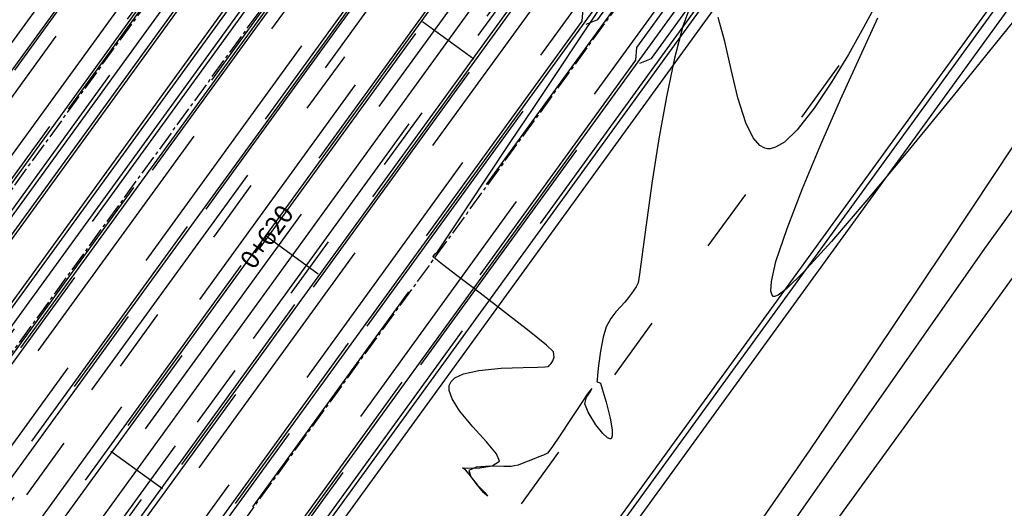
# Model space of a CAD drawing. Units: millimetres. Extents: x 268092 to 282069, y 8656655 to 8668314.
# Drawn here: x 269446 to 269483, y 8665526 to 8665545 of the extents above; entities that cross this region are included whole.
import ezdxf

# ---------------------------------------------------------------- set-up
doc = ezdxf.new("R2010")
doc.units = ezdxf.units.MM
for name, pattern in [('ACAD_ISO03W100', [30, 12, -18]), ('CENTER2', [1.125, 0.75, -0.125, 0.125, -0.125]), ('DASHDOT', [25.4, 12.7, -6.35, 0, -6.35]), ('DASHED', [0.75, 0.5, -0.25])]:
    doc.linetypes.add(name, pattern=pattern)
for name, color, linetype in [('01_PTO', 7, 'Continuous'), ('02_TIN', 7, 'Continuous'), ('04_ALI', 7, 'Continuous'), ('Borde de pista proy', 184, 'Continuous'), ('bordes', 7, 'Continuous'), ('C-ROAD-CNTR', 1, 'CENTER2'), ('C-ROAD-STAN-MAJR', 11, 'Continuous'), ('C-ROAD-STAN-MINR', 11, 'Continuous'), ('Muros Medio Jersey', 46, 'Continuous'), ('Señalizacion', 252, 'Continuous'), ('TOp_Limite Propiedad', 252, 'Continuous'), ('TOP_Veredas', 252, 'Continuous')]:
    doc.layers.add(name, color=color, linetype=linetype)
doc.styles.add('DATOS-02', font='romand.shx')

# ---------------------------------------------------------------- blocks, each defined once
blk = doc.blocks.new('AeccTickLine')
at = {"color": 3}
blk.add_line((0, -2), (0, 2), dxfattribs=at)
blk = doc.blocks.new('LOTES')
at = {"layer": 'TOP_Veredas', "elevation": 25.826, "flags": 128}
blk.add_lwpolyline([(269589.45, 8665683.777), (269570.034, 8665657.325), (269552.201, 8665632.502), (269533.466, 8665606.615), (269508.757, 8665572.131), (269482.753, 8665536.12), (269472.799, 8665521.9), (269470.363, 8665523.684), (269469.413, 8665522.011), (269469.185, 8665520.409), (269469.378, 8665518.546), (269470.071, 8665517.083), (269471.423, 8665515.467), (269474.037, 8665513.547), (269476.615, 8665511.855), (269478.114, 8665513.874), (269496.222, 8665500.751), (269502.345, 8665496.203)], dxfattribs=at)
blk = doc.blocks.new('LOTESS')
at = {"layer": 'TOp_Limite Propiedad', "elevation": 24.334, "flags": 128}
blk.add_lwpolyline([(269502.895, 8665497.253), (269472.543, 8665519.483), (269624.937, 8665729.546), (269654.21, 8665708.094)], dxfattribs=at)
at = {"layer": 'TOP_Veredas', "linetype": 'Continuous'}
blk.add_blockref('LOTES', (-0.003, 0), dxfattribs=at)
blk = doc.blocks.new('VIA_VIADUCTO')
at = {"color": 4, "flags": 128}
for points in [[(-247.379, -2670.747), (131.913, -2147.921, 0.000695)], [(132.237, -2148.156), (-247.055, -2670.982, 0.000474)]]:
    blk.add_lwpolyline(points, format="xyb", dxfattribs=at)
at = {"layer": 'bordes', "color": 4}
for points in [[(-596.287, -3298.239), (-336.63, -2827.913, 0.050516), (-305.634, -2755.307), (-302.893, -2747.641), (-300.305, -2739.897), (-300.274, -2739.8), (-299.217, -2736.647), (-298.104, -2733.499, -0.07527), (-272.394, -2679.489), (-270.653, -2676.641), (-268.871, -2673.833), (-260.107, -2660.324), (115.005, -2143.299, 0.000696)], [(-595.937, -3298.432), (-336.28, -2828.106, 0.050511), (-305.254, -2755.434), (-302.515, -2747.772), (-299.925, -2740.022), (-299.894, -2739.925), (-298.839, -2736.777), (-297.724, -2733.624, -0.075293), (-272.058, -2679.706), (-270.313, -2676.852), (-268.535, -2674.049), (-259.777, -2660.55), (115.329, -2143.533, 0.000696)], [(-179.706, -2868.625), (-233.771, -2828.278, -0.001255), (-240.213, -2823.446, -0.002495), (-243.441, -2820.987, -0.005015), (-248.811, -2816.766, -0.006235), (-253.059, -2813.269, -0.008774), (-258.084, -2808.875, -0.009976), (-262.361, -2804.841, -0.012534), (-267.003, -2800.05, -0.013718), (-271.015, -2795.449, -0.016293), (-275.119, -2790.13, -0.01746), (-278.61, -2784.911, -0.204614), (-288.941, -2717.035, -0.01746), (-287.16, -2711.014, -0.016293), (-284.825, -2704.715, -0.013718), (-282.364, -2699.129, -0.012534), (-279.357, -2693.173, -0.009976), (-276.473, -2688.049, -0.008774), (-272.984, -2682.359, -0.006235), (-269.969, -2677.757, -0.005015), (-266.097, -2672.13, -0.002495), (-263.747, -2668.821, -0.001255), (-259.035, -2662.291), (120.258, -2139.465, 0.00017)], [(-179.47, -2868.301), (-233.532, -2827.958, -0.001255), (-239.972, -2823.127, -0.002495), (-243.197, -2820.67, -0.005015), (-248.561, -2816.454, -0.006235), (-252.801, -2812.963, -0.008774), (-257.815, -2808.578, -0.009976), (-262.081, -2804.555, -0.012534), (-266.709, -2799.779, -0.013718), (-270.706, -2795.194, -0.016293), (-274.794, -2789.896, -0.01746), (-278.27, -2784.701, -0.204614), (-288.554, -2717.135, -0.01746), (-286.781, -2711.141, -0.016293), (-284.455, -2704.866, -0.013718), (-282.002, -2699.3, -0.012534), (-279.004, -2693.363, -0.009976), (-276.129, -2688.253, -0.008774), (-272.647, -2682.574, -0.006235), (-269.637, -2677.981, -0.005015), (-265.77, -2672.36, -0.002495), (-263.422, -2669.055, -0.001255), (-258.711, -2662.526), (120.581, -2139.7, 0.00017)]]:
    blk.add_lwpolyline(points, format="xyb", dxfattribs=at)
at = {"layer": 'C-ROAD-CNTR', "color": 0, "linetype": 'CENTER2', "lineweight": -3, "flags": 128}
for points in [[(-807.055, -3678.769), (-337.156, -2827.623, 0.050524), (-306.203, -2755.116), (-303.46, -2747.445), (-300.875, -2739.709), (-300.844, -2739.612), (-299.785, -2736.452), (-298.675, -2733.312, -0.075235), (-272.899, -2679.165), (-271.162, -2676.323), (-269.376, -2673.509), (-260.602, -2659.984), (114.519, -2142.946), (115.941, -2140.987), (117.363, -2139.024), (118.785, -2137.059), (120.206, -2135.089), (121.626, -2133.114), (123.042, -2131.134), (124.456, -2129.148), (125.864, -2127.156), (127.268, -2125.156), (128.665, -2123.149), (130.055, -2121.133), (131.437, -2119.109), (132.81, -2117.075), (134.173, -2115.031), (135.525, -2112.976), (136.865, -2110.91), (138.193, -2108.833), (139.506, -2106.744), (140.805, -2104.642), (142.088, -2102.527), (143.353, -2100.399), (144.601, -2098.257), (145.83, -2096.1), (147.038, -2093.929), (148.225, -2091.744), (149.39, -2089.543), (150.531, -2087.326), (151.647, -2085.094), (152.737, -2082.846), (153.8, -2080.582), (154.835, -2078.302, 0.076165), (169.746, -2023.845), (170.018, -2021.356), (170.256, -2018.866), (170.464, -2016.377), (170.64, -2013.887), (170.788, -2011.399), (170.907, -2008.911), (170.999, -2006.426), (171.065, -2003.942), (171.107, -2001.461), (171.124, -1998.982), (171.12, -1996.506), (171.093, -1994.032), (171.047, -1991.562), (170.981, -1989.095), (170.897, -1986.631), (170.796, -1984.171), (170.679, -1981.714), (170.548, -1979.261), (170.403, -1976.811), (170.245, -1974.365), (170.076, -1971.922), (169.896, -1969.483), (169.707, -1967.048), (169.51, -1964.615), (169.306, -1962.187), (169.095, -1959.761), (168.88, -1957.339), (168.661, -1954.92), (168.438, -1952.504), (168.214, -1950.09), (167.989, -1947.68), (106.804, -1292.31), (106.111, -1281.126), (105.97, -1278.756), (105.839, -1276.386, -0.011582), (104.138, -1248.965), (103.976, -1246.597), (103.824, -1244.228), (103.129, -1233.044), (92.923, -901.412, 0.032079), (85.558, -824.03), (48.908, -595.531), (47.48, -584.417), (47.183, -582.061), (46.895, -579.705, -0.023006), (41.176, -525.456), (40.967, -523.091), (40.768, -520.726), (39.829, -509.259), (13.782, 0.704)], [(16.482, -2986.179), (-10.327, -2971.291), (-22.239, -2963.956), (-24.78, -2962.381), (-27.312, -2960.794, -0.01135), (-50.472, -2946.921), (-59.078, -2941.931), (-67.605, -2936.793, -0.011326), (-89.588, -2921.152), (-226.714, -2818.821), (-227.616, -2818.148), (-228.516, -2817.476), (-229.416, -2816.804), (-230.313, -2816.131), (-231.21, -2815.459), (-232.104, -2814.786), (-232.997, -2814.112), (-233.887, -2813.437), (-234.775, -2812.761), (-235.66, -2812.084), (-236.543, -2811.405), (-237.422, -2810.724), (-238.299, -2810.041), (-239.173, -2809.356), (-240.043, -2808.669), (-240.909, -2807.978), (-241.771, -2807.285), (-242.63, -2806.589), (-243.484, -2805.889), (-244.334, -2805.186), (-245.179, -2804.479), (-246.02, -2803.768), (-246.855, -2803.053), (-247.685, -2802.333), (-248.51, -2801.61), (-249.329, -2800.881), (-250.142, -2800.148), (-250.949, -2799.409), (-251.75, -2798.666), (-252.544, -2797.917), (-253.331, -2797.163, -0.061983), (-256.434, -2793.319), (-265.471, -2778.75, 0.003955), (-265.725, -2778.348), (-265.746, -2778.315), (-265.767, -2778.283), (-265.788, -2778.25), (-265.809, -2778.217), (-265.83, -2778.184), (-265.851, -2778.151), (-265.872, -2778.118), (-265.893, -2778.086), (-265.914, -2778.053), (-265.934, -2778.02), (-265.955, -2777.987), (-265.976, -2777.954), (-265.997, -2777.921), (-266.018, -2777.888), (-266.039, -2777.855), (-266.059, -2777.822), (-266.08, -2777.789), (-266.101, -2777.756), (-266.122, -2777.723), (-266.142, -2777.69), (-266.163, -2777.657), (-266.184, -2777.624), (-266.204, -2777.591), (-266.225, -2777.558), (-266.246, -2777.525), (-266.266, -2777.492), (-266.287, -2777.459), (-266.307, -2777.426), (-266.328, -2777.393), (-266.348, -2777.36), (-266.369, -2777.327, -0.20161), (-275.204, -2721.45), (-273.035, -2710.505), (-269.412, -2699.604), (-268.869, -2698.586), (-268.317, -2697.571), (-267.756, -2696.56), (-267.185, -2695.553), (-266.606, -2694.55), (-266.018, -2693.549), (-265.423, -2692.552), (-264.819, -2691.559), (-264.208, -2690.568), (-263.59, -2689.58), (-262.965, -2688.595), (-262.334, -2687.612), (-261.696, -2686.632), (-261.053, -2685.654), (-260.403, -2684.679), (-259.749, -2683.705), (-259.089, -2682.733), (-258.425, -2681.763), (-257.756, -2680.795), (-257.083, -2679.828), (-256.406, -2678.861), (-255.725, -2677.896), (-255.041, -2676.932), (-254.354, -2675.968), (-253.664, -2675.005), (-252.972, -2674.041), (-252.278, -2673.078), (-251.581, -2672.114), (-250.883, -2671.15), (-250.184, -2670.186), (-249.484, -2669.22), (129.809, -2146.394), (131.23, -2144.435), (132.651, -2142.473), (134.072, -2140.509), (135.491, -2138.542), (136.908, -2136.57), (138.322, -2134.594), (139.732, -2132.613), (141.137, -2130.626), (142.536, -2128.632), (143.929, -2126.631), (145.313, -2124.623), (146.69, -2122.607), (148.057, -2120.582), (149.413, -2118.547), (150.758, -2116.503), (152.091, -2114.449), (153.411, -2112.383), (154.716, -2110.307), (156.006, -2108.219), (157.28, -2106.118), (158.537, -2104.005), (159.775, -2101.879), (160.994, -2099.74), (162.192, -2097.587), (163.369, -2095.419), (164.523, -2093.238), (165.653, -2091.042), (166.759, -2088.831), (167.838, -2086.605), (168.89, -2084.364), (169.914, -2082.108, 0.076156), (184.663, -2028.242), (184.931, -2025.779), (185.168, -2023.315), (185.373, -2020.85), (185.548, -2018.384), (185.694, -2015.919), (185.812, -2013.453), (185.903, -2010.989), (185.969, -2008.526), (186.01, -2006.064), (186.028, -2003.603), (186.023, -2001.145), (185.997, -1998.689), (185.95, -1996.234), (185.885, -1993.783), (185.802, -1991.333), (185.701, -1988.886), (185.585, -1986.442), (185.454, -1984), (185.31, -1981.562), (185.152, -1979.125), (184.984, -1976.692), (184.805, -1974.261), (184.617, -1971.833), (184.42, -1969.407), (184.216, -1966.984), (184.006, -1964.563), (183.791, -1962.145), (183.572, -1959.728), (183.35, -1957.314), (183.126, -1954.903), (182.901, -1952.493), (121.189, -1291.48), (120.497, -1280.296), (120.355, -1277.918), (120.222, -1275.54, -0.011582), (118.516, -1248.027), (118.354, -1245.651), (118.201, -1243.274), (117.507, -1232.09), (107.284, -899.917, 0.032079), (99.943, -822.79), (63.258, -594.075), (61.83, -582.961), (61.532, -580.598), (61.243, -578.234, -0.023008), (55.504, -523.795), (55.302, -521.423), (55.109, -519.049), (54.077, -506.017), (28.337, -1.972)], [(11.238, -2995.621), (-27.788, -2973.947, -0.03355), (-96.047, -2929.807), (-233.173, -2827.477), (-234.726, -2826.318), (-236.282, -2825.154), (-237.841, -2823.985), (-239.4, -2822.81), (-240.96, -2821.626), (-242.519, -2820.434), (-244.077, -2819.231), (-245.632, -2818.017), (-247.183, -2816.789), (-248.729, -2815.548), (-250.27, -2814.292), (-251.803, -2813.019), (-253.329, -2811.729), (-254.845, -2810.42), (-256.35, -2809.091), (-257.843, -2807.741), (-259.323, -2806.37), (-260.789, -2804.975), (-262.238, -2803.557), (-263.669, -2802.113), (-265.082, -2800.644), (-266.473, -2799.149), (-267.842, -2797.625), (-269.187, -2796.074), (-270.505, -2794.494), (-271.796, -2792.885), (-273.056, -2791.246), (-274.285, -2789.577), (-275.48, -2787.877), (-276.639, -2786.146), (-277.76, -2784.385, -0.204614), (-287.973, -2717.284), (-287.427, -2715.269), (-286.835, -2713.272), (-286.2, -2711.294), (-285.523, -2709.335), (-284.808, -2707.395), (-284.054, -2705.474), (-283.265, -2703.574), (-282.443, -2701.693), (-281.59, -2699.831), (-280.706, -2697.989), (-279.795, -2696.167), (-278.858, -2694.363), (-277.896, -2692.577), (-276.912, -2690.81), (-275.907, -2689.06), (-274.883, -2687.327), (-273.841, -2685.611), (-272.783, -2683.91), (-271.711, -2682.224), (-270.625, -2680.553), (-269.528, -2678.895), (-268.421, -2677.25), (-267.305, -2675.617), (-266.182, -2673.995), (-265.053, -2672.383), (-263.919, -2670.781), (-262.782, -2669.187), (-261.643, -2667.601), (-260.503, -2666.021), (-259.363, -2664.447), (-258.225, -2662.878), (121.067, -2140.052), (121.77, -2139.083), (122.473, -2138.114), (123.175, -2137.146), (123.876, -2136.178), (124.576, -2135.21), (125.276, -2134.242), (125.975, -2133.275), (126.672, -2132.307), (127.368, -2131.34), (128.063, -2130.372), (128.757, -2129.404), (129.449, -2128.436), (130.139, -2127.468), (130.827, -2126.499), (131.514, -2125.53), (132.199, -2124.56), (132.882, -2123.59), (133.562, -2122.619), (134.241, -2121.647), (134.917, -2120.674), (135.59, -2119.701), (136.261, -2118.727), (136.93, -2117.751), (137.595, -2116.775), (138.258, -2115.797), (138.918, -2114.818), (139.574, -2113.838), (140.228, -2112.857), (140.878, -2111.874), (141.525, -2110.89), (142.168, -2109.904), (147.632, -2100.04), (152.637, -2090.04), (152.856, -2089.632), (153.074, -2089.224), (153.291, -2088.815), (153.507, -2088.406), (153.722, -2087.996), (153.936, -2087.587), (154.149, -2087.177), (154.362, -2086.766), (154.573, -2086.355), (154.783, -2085.944), (154.992, -2085.533), (155.2, -2085.121), (155.408, -2084.708), (155.614, -2084.296), (155.819, -2083.883), (156.023, -2083.469), (156.226, -2083.055), (156.428, -2082.641), (156.629, -2082.227), (156.829, -2081.812), (157.027, -2081.397), (157.225, -2080.981), (157.421, -2080.565), (157.617, -2080.148), (157.811, -2079.732), (158.004, -2079.314), (158.196, -2078.897), (158.387, -2078.479), (158.577, -2078.061), (158.766, -2077.642), (158.953, -2077.223, 0.076156), (172.743, -2026.862), (172.795, -2026.406), (172.846, -2025.95), (172.895, -2025.494), (172.944, -2025.037), (172.991, -2024.58), (173.038, -2024.123), (173.083, -2023.666), (173.127, -2023.208), (173.17, -2022.751), (173.211, -2022.292), (173.252, -2021.834), (173.291, -2021.376), (173.33, -2020.917), (173.367, -2020.458), (173.403, -2019.999), (173.438, -2019.539), (173.472, -2019.08), (173.505, -2018.62), (173.536, -2018.16), (173.567, -2017.699), (173.597, -2017.239), (173.625, -2016.778), (173.653, -2016.318), (173.679, -2015.857), (173.705, -2015.395), (173.729, -2014.934), (173.753, -2014.472), (173.775, -2014.011), (173.796, -2013.549), (173.817, -2013.087), (173.836, -2012.624), (174.625, -2001.47), (174.948, -1990.199), (174.896, -1989.022), (174.841, -1987.846), (174.783, -1986.669), (174.72, -1985.491), (174.654, -1984.313), (174.585, -1983.134), (174.513, -1981.955), (174.438, -1980.775), (174.36, -1979.595), (174.279, -1978.414), (174.195, -1977.233), (174.109, -1976.052), (174.02, -1974.869), (173.929, -1973.687), (173.836, -1972.504), (173.741, -1971.32), (173.643, -1970.136), (173.544, -1968.951), (173.444, -1967.766), (173.341, -1966.58), (173.238, -1965.393), (173.132, -1964.206), (173.026, -1963.019), (172.919, -1961.831), (172.811, -1960.642), (172.701, -1959.453), (172.592, -1958.263), (172.481, -1957.072), (172.37, -1955.881), (172.259, -1954.689), (172.148, -1953.497), (109.395, -1281.333, -0.015583), (107.056, -1243.617), (96.834, -911.444), (96.139, -900.26), (95.987, -897.891), (95.825, -895.522, 0.028076), (89.518, -829.267), (89.223, -826.912), (88.918, -824.558), (87.21, -811.598), (50.821, -584.727, -0.027011), (43.957, -519.618), (17.551, -2.523)]]:
    blk.add_lwpolyline(points, format="xyb", dxfattribs=at)
blk = doc.blocks.new('*U108')
at = {"color": 8, "linetype": 'DASHDOT', "lineweight": -3, "ltscale": 2}
for p, q in [((48.292, -17.209), (-1.529, -11.046)), ((47.985, -19.69), (-1.835, -13.527))]:
    blk.add_line(p, q, dxfattribs=at)
at = {"color": 8, "linetype": 'DASHED', "lineweight": -3, "ltscale": 20}
for points in [[(48.221, -16.847), (45.74, -16.54), (45.313, -16.739), (1.596, -11.332), (1.23, -11.034), (-1.251, -10.728)], [(-1.221, -10.479), (48.252, -16.599)], [(-1.337, -11.422), (1.144, -11.729), (1.571, -11.53), (45.288, -16.938), (45.654, -17.235), (48.127, -17.541)], [(48.105, -17.79), (-1.368, -11.67)], [(-1.528, -12.961), (47.945, -19.08)], [(47.915, -19.328), (45.433, -19.022), (45.006, -19.221), (1.289, -13.813), (0.923, -13.516), (-1.558, -13.209)], [(-1.644, -13.903), (0.837, -14.21), (1.264, -14.011), (44.981, -19.419), (45.348, -19.716), (47.82, -20.022)], [(47.798, -20.271), (-1.675, -14.151)]]:
    blk.add_lwpolyline(points, dxfattribs=at)
blk = doc.blocks.new('*U120')
at = {"color": 8, "linetype": 'DASHDOT', "lineweight": -3, "ltscale": 2}
for p, q in [((49.52, -7.283), (-0.301, -1.122)), ((49.213, -9.764), (-0.608, -3.603)), ((48.906, -12.245), (-0.914, -6.084)), ((48.599, -14.726), (-1.221, -8.565)), ((48.293, -17.207), (-1.528, -11.046)), ((47.986, -19.688), (-1.835, -13.527))]:
    blk.add_line(p, q, dxfattribs=at)
at = {"color": 8, "linetype": 'DASHED', "lineweight": -3, "ltscale": 20}
for points in [[(0.007, -0.555), (49.48, -6.673)], [(49.449, -6.921), (46.968, -6.614), (46.541, -6.813), (2.824, -1.407), (2.457, -1.11), (-0.024, -0.803)], [(49.333, -7.864), (-0.14, -1.746)], [(-0.11, -1.498), (2.371, -1.805), (2.799, -1.606), (46.516, -7.012), (46.882, -7.309), (49.355, -7.615)], [(49.143, -9.402), (46.661, -9.096), (46.234, -9.295), (2.517, -3.888), (2.151, -3.591), (-0.331, -3.284)], [(-0.3, -3.036), (49.173, -9.154)], [(-0.416, -3.979), (2.065, -4.286), (2.492, -4.087), (46.209, -9.493), (46.576, -9.79), (49.048, -10.096)], [(49.026, -10.345), (-0.447, -4.227)], [(-0.607, -5.517), (48.866, -11.635)], [(48.836, -11.883), (46.355, -11.577), (45.927, -11.776), (2.21, -6.369), (1.844, -6.072), (-0.637, -5.765)], [(-0.723, -6.46), (1.758, -6.767), (2.185, -6.568), (45.902, -11.974), (46.269, -12.271), (48.741, -12.577)], [(48.719, -12.826), (-0.754, -6.708)], [(-0.914, -7.998), (48.56, -14.116)], [(48.529, -14.365), (46.048, -14.058), (45.62, -14.257), (1.903, -8.85), (1.537, -8.553), (-0.944, -8.246)], [(48.412, -15.307), (-1.061, -9.189)], [(-1.03, -8.941), (1.451, -9.248), (1.879, -9.049), (45.596, -14.455), (45.962, -14.752), (48.434, -15.058)], [(48.222, -16.846), (45.741, -16.539), (45.313, -16.738), (1.596, -11.332), (1.23, -11.034), (-1.251, -10.728)], [(-1.22, -10.479), (48.253, -16.598)], [(-1.337, -11.422), (1.144, -11.729), (1.572, -11.53), (45.289, -16.936), (45.655, -17.234), (48.127, -17.539)], [(48.105, -17.788), (-1.368, -11.67)], [(-1.527, -12.961), (47.946, -19.079)], [(47.915, -19.327), (45.434, -19.02), (45.007, -19.219), (1.29, -13.813), (0.923, -13.515), (-1.558, -13.209)], [(-1.644, -13.903), (0.837, -14.21), (1.265, -14.011), (44.982, -19.417), (45.348, -19.715), (47.821, -20.02)], [(47.799, -20.27), (-1.674, -14.151)]]:
    blk.add_lwpolyline(points, dxfattribs=at)
blk = doc.blocks.new('viaductoo')
blk.add_blockref('VIA_VIADUCTO', (268627.977, 8668089.839))
at = {"color": 5, "rotation": 61.09011527184735}
for name, p in [('*U108', (268417.727, 8665522.755)), ('*U120', (268431.017, 8665513.113))]:
    blk.add_blockref(name, p, dxfattribs=at)

msp = doc.modelspace()

# ---------------------------------------------------------------- linework, layer by layer
for points in [[(269332.6258, 8665369.8798, -0.0613241), (269356.3615, 8665412.8005), (269745.2015, 8665948.7474, 0.0006944)], [(269332.6258, 8665369.8798, -0.0613241), (269356.3615, 8665412.8005), (269745.2015, 8665948.7474, 0.0006944)], [(269332.6258, 8665369.8798, -0.0613241), (269356.3615, 8665412.8005), (269745.2015, 8665948.7474, 0.0006944)], [(269333.8193, 8665369.0951), (269333.8311, 8665369.1244, -0.0616399), (269357.4947, 8665411.9784), (269746.3347, 8665947.9252, 0.0006944)], [(269333.8193, 8665369.0951), (269333.8311, 8665369.1244, -0.0616399), (269357.4947, 8665411.9784), (269746.3347, 8665947.9252, 0.0006944)]]:
    msp.add_lwpolyline(points, format="xyb")
at = {"layer": '01_PTO', "color": 3}
msp.add_lwpolyline([(269368.9944, 8665386.7895), (269372.3817, 8665392.4799), (269765.4376, 8665934.2378, 0.0005), (269770.1575, 8665940.757, 0.001), (269772.55, 8665944.0826, 0.002), (269776.5229, 8665949.6753, 0.0025), (269779.7107, 8665954.2494, 0.0035), (269783.497, 8665959.8239, 0.004), (269786.7863, 8665964.8265, 0.005), (269790.4031, 8665970.5489, 0.0055001), (269793.6289, 8665975.8981, 0.0065001), (269797.0251, 8665981.8483, 0.0070001), (269800.0725, 8665987.5389, 0.1055743), (269824.8024, 8666077.8496, 0.0070001), (269825.0793, 8666084.2988, 0.0065001), (269825.1883, 8666091.1492), (269825.6559, 8666100.7968)], format="xyb", dxfattribs=at)
at = {"layer": '02_TIN', "color": 32, "linetype": 'Continuous', "lineweight": -3, "elevation": 25}
for points in [[(269485.2248, 8665546.411), (269483.3696, 8665544.1022), (269481.5645, 8665541.8699), (269479.8632, 8665539.7897), (269478.3194, 8665537.9371), (269476.9865, 8665536.3878), (269475.9182, 8665535.2172), (269475.2901, 8665534.6044), (269474.9692, 8665534.3588), (269474.8332, 8665534.3062), (269474.7898, 8665534.315), (269474.7458, 8665534.3566), (269474.6971, 8665534.5055), (269474.7149, 8665534.8801), (269474.8889, 8665535.626), (269475.3057, 8665536.8774), (269475.8895, 8665538.3835), (269476.5818, 8665540.0374), (269477.324, 8665541.7323), (269478.0578, 8665543.3612), (269478.7247, 8665544.8173)], [(269471.6461, 8665545.2028), (269471.3832, 8665544.5024), (269471.0627, 8665543.2945), (269470.7585, 8665541.8346), (269470.478, 8665540.2484), (269470.2289, 8665538.6617), (269470.0186, 8665537.2002), (269469.8548, 8665535.9896), (269469.7451, 8665535.1557), (269469.6969, 8665534.8243), (269469.6258, 8665534.6803), (269469.5343, 8665534.5458), (269469.4452, 8665534.4223), (269469.3314, 8665534.2756), (269469.1922, 8665534.0957), (269469.046, 8665533.9316), (269468.8576, 8665533.7309), (269468.6605, 8665533.4814), (269468.488, 8665533.171), (269468.375, 8665532.7809), (269468.2783, 8665532.2491), (269468.2036, 8665531.7054), (269468.1638, 8665531.3491), (269468.1474, 8665531.1715), (269468.1437, 8665531.1113), (269468.1441, 8665531.1017), (269468.1497, 8665531.0964), (269468.1737, 8665531.0859), (269468.2246, 8665531.0702), (269468.2736, 8665531.0491), (269468.3423, 8665530.8332), (269468.4853, 8665530.3301), (269468.6339, 8665529.7246), (269468.7106, 8665529.2909), (269468.7204, 8665529.0573), (269468.696, 8665528.9674), (269468.6729, 8665528.9466), (269468.6354, 8665528.941), (269468.5409, 8665528.9807), (269468.3644, 8665529.1426), (269468.1027, 8665529.4795), (269467.8162, 8665529.9453), (269467.6823, 8665530.2665), (269467.7505, 8665530.5153), (269467.8943, 8665530.7319), (269467.9461, 8665530.84), (269467.8135, 8665530.6764), (269467.5182, 8665530.2434), (269467.1388, 8665529.6706), (269466.7538, 8665529.0875), (269466.4419, 8665528.6236), (269466.2816, 8665528.4084), (269466.1297, 8665528.326), (269465.9564, 8665528.2702), (269465.7102, 8665528.1686), (269465.3864, 8665528.0369), (269465.1724, 8665527.9557), (269465.0389, 8665527.9223), (269464.9027, 8665527.8995), (269464.6278, 8665527.9046), (269464.1123, 8665527.9122), (269463.5949, 8665527.8775), (269463.3145, 8665527.7558), (269463.3849, 8665527.509), (269463.6427, 8665527.197), (269463.9108, 8665526.9221), (269464.0121, 8665526.7865), (269463.8635, 8665526.921), (269463.5886, 8665527.2591), (269463.3205, 8665527.6082), (269463.1926, 8665527.7753), (269463.1279, 8665527.8125), (269463.0784, 8665527.8467), (269463.2774, 8665527.8465), (269463.7235, 8665527.8587), (269464.1955, 8665527.929), (269464.4721, 8665528.1034), (269464.3584, 8665528.3779), (269463.9732, 8665528.8322), (269463.4609, 8665529.3956), (269462.9656, 8665529.9976), (269462.6786, 8665530.4595), (269462.5756, 8665530.7707), (269462.5776, 8665530.9529), (269462.6033, 8665531.0348), (269462.6472, 8665531.1098), (269462.787, 8665531.24), (269463.1071, 8665531.3908), (269463.6849, 8665531.5223), (269464.5316, 8665531.6043), (269465.3633, 8665531.6325), (269465.9074, 8665531.6437), (269466.1895, 8665531.6592), (269466.298, 8665531.6778), (269466.3244, 8665531.6905), (269466.3561, 8665531.7193), (269466.4122, 8665531.7811), (269466.4769, 8665531.8827), (269466.5231, 8665532.0302), (269466.5087, 8665532.2247), (269466.2395, 8665532.4815), (269465.5846, 8665533.0092), (269464.6997, 8665533.696), (269463.7402, 8665534.4302), (269462.8616, 8665535.1002), (269462.3215, 8665535.5149), (269462.0635, 8665535.7176), (269461.9803, 8665535.7877), (269461.969, 8665535.8006), (269461.9706, 8665535.8185), (269461.9916, 8665535.8557), (269462.05, 8665535.9139), (269462.1307, 8665535.9946), (269462.2855, 8665536.2252), (269462.6884, 8665536.8286), (269463.2883, 8665537.7282), (269464.0344, 8665538.8473), (269464.8758, 8665540.1091), (269465.7615, 8665541.437), (269466.6406, 8665542.7542), (269467.4623, 8665543.9841), (269468.1755, 8665545.0499)], [(269478.6631, 8665545.3334), (269478.1881, 8665544.4496), (269477.6175, 8665543.433), (269476.9869, 8665542.3842), (269476.332, 8665541.404), (269475.6881, 8665540.593), (269475.205, 8665540.1338), (269474.8731, 8665539.9337), (269474.6707, 8665539.8812), (269474.576, 8665539.8817), (269474.4745, 8665539.9029), (269474.2856, 8665540.004), (269474.0342, 8665540.2863), (269473.7492, 8665540.8613), (269473.4537, 8665541.8027), (269473.1997, 8665542.8662), (269472.9593, 8665543.9178), (269472.7049, 8665544.8232)], [(269473.5933, 8665524.7883), (269474.7745, 8665526.4898), (269476.1743, 8665528.5344), (269477.751, 8665530.8603), (269479.4632, 8665533.4055), (269481.2693, 8665536.1084), (269483.1277, 8665538.9071), (269484.9967, 8665541.7398)]]:
    msp.add_lwpolyline(points, dxfattribs=at)
at = {"layer": '02_TIN', "color": 56, "linetype": 'Continuous', "lineweight": -3, "elevation": 25.5}
msp.add_lwpolyline([(269465.1727, 8665536.9337), (269465.1704, 8665536.9303), (269465.1586, 8665536.9126), (269465.151, 8665536.9012), (269465.1727, 8665536.9337)], close=True, dxfattribs=at)
at = {"layer": '04_ALI', "color": 210, "linetype": 'Continuous', "lineweight": -3}
msp.add_line((269374.9321, 8665423.2019), (269754.2245, 8665946.0284), dxfattribs=at)
at = {"layer": 'Borde de pista proy', "color": 251}
for points in [[(269765.194, 8665934.2425), (269376.354, 8665398.2956, 0.0616399), (269355.4569, 8665360.4517), (269354.4126, 8665357.8479)], [(269765.6796, 8665933.8901), (269376.8396, 8665397.9433, 0.0616399), (269356.0137, 8665360.2283), (269354.9695, 8665357.6245)]]:
    msp.add_lwpolyline(points, format="xyb", dxfattribs=at)
at = {"layer": 'Muros Medio Jersey', "ltscale": 1.5}
for points in [[(269387.7641, 8665266.3926, -0.002495), (269384.5364, 8665268.852, -0.0050147), (269379.166, 8665273.0729, -0.0062355), (269374.9177, 8665276.5694, -0.0087742), (269369.8937, 8665280.9638, -0.0099763), (269365.6164, 8665284.9979, -0.0125337), (269360.9742, 8665289.7888, -0.0137178), (269356.9621, 8665294.3897, -0.0162932), (269352.8585, 8665299.7088, -0.01746), (269349.3674, 8665304.9271, -0.2046143), (269339.0364, 8665372.804, -0.01746), (269340.8168, 8665378.8247, -0.0162932), (269343.1521, 8665385.1238, -0.0137178), (269345.6137, 8665390.71, -0.0125337), (269348.6203, 8665396.6651, -0.0099763), (269351.5037, 8665401.7891, -0.0087742), (269354.9929, 8665407.4792, -0.0062355), (269358.0086, 8665412.0813, -0.0050147), (269361.8799, 8665417.7088, -0.002495), (269364.2298, 8665421.0171, -0.001255), (269368.9423, 8665427.5473), (269748.2347, 8665950.3738, 0.0001701)], [(269388.005, 8665266.712, -0.002495), (269384.7804, 8665269.169, -0.0050147), (269379.4164, 8665273.3849, -0.0062355), (269375.1757, 8665276.8751, -0.0087742), (269370.1623, 8665281.2602, -0.0099763), (269365.8966, 8665285.2833, -0.0125337), (269361.2683, 8665290.0599, -0.0137178), (269357.2707, 8665294.6442, -0.0162932), (269353.183, 8665299.9426, -0.01746), (269349.7074, 8665305.1378, -0.2046143), (269339.4237, 8665372.704, -0.01746), (269341.1962, 8665378.6979, -0.0162932), (269343.5225, 8665384.9726, -0.0137178), (269345.9751, 8665390.5387, -0.0125337), (269348.9727, 8665396.4759, -0.0099763), (269351.8483, 8665401.586, -0.0087742), (269355.3301, 8665407.2641, -0.0062355), (269358.3404, 8665411.8579, -0.0050147), (269362.2072, 8665417.4788, -0.002495), (269364.5548, 8665420.7839, -0.001255), (269369.2661, 8665427.3124), (269748.5585, 8665950.1389, 0.0001701)], [(268986.2861, 8664709.3575), (269291.3468, 8665261.9255, 0.0505161), (269322.3436, 8665334.5319), (269325.0843, 8665342.1978), (269327.6721, 8665349.9416), (269327.7035, 8665350.0384), (269328.7597, 8665353.1914), (269329.8729, 8665356.3394, -0.07527), (269355.583, 8665410.3491), (269357.3246, 8665413.1979), (269359.1059, 8665416.0058), (269367.8704, 8665429.5149), (269742.9822, 8665946.54, 0.0006957)], [(269380.5981, 8665419.0914), (269759.8905, 8665941.9179, 0.0006953)], [(269760.2143, 8665941.683), (269380.9219, 8665418.8565, 0.0004744)]]:
    msp.add_lwpolyline(points, format="xyb", dxfattribs=at)
at = {"layer": 'Señalizacion', "linetype": 'ACAD_ISO03W100', "ltscale": 0.2}
for points in [[(269351.3497, 8665359.0762), (269352.394, 8665361.68, -0.0616399), (269373.6829, 8665400.2335), (269762.5229, 8665936.1804, 0.0006944), (269768.4178, 8665944.3292, 0.0013889), (269771.3985, 8665948.486, 0.0027778), (269776.3304, 8665955.4863, 0.0034722), (269780.2643, 8665961.2209, 0.0048611), (269784.9012, 8665968.2279, 0.0055556), (269788.8875, 8665974.5334, 0.0069445), (269793.2136, 8665981.7708, 0.0076391), (269797.0065, 8665988.558, 0.009028), (269800.9147, 8665996.1341, 0.0097226), (269804.3247, 8666003.4005, 0.0761648), (269820.3804, 8666062.0344, 0.0241485), (269821.8743, 8666084.5875, 0.0068818)], [(269448.8281, 8665226.5381), (269396.9572, 8665265.2468, -0.001255), (269390.5338, 8665270.0654, -0.002495), (269387.3425, 8665272.497, -0.0050147), (269382.0447, 8665276.6608, -0.0062355), (269377.885, 8665280.0844, -0.0087742), (269372.9824, 8665284.3725, -0.0099763), (269368.8387, 8665288.2807, -0.0125337), (269364.3569, 8665292.906, -0.0137178), (269360.5108, 8665297.3167, -0.0162932), (269356.5902, 8665302.3985, -0.01746), (269353.2777, 8665307.3499, -0.2046143), (269343.4904, 8665371.6543, -0.01746), (269345.1797, 8665377.367, -0.0162932), (269347.4109, 8665383.3851, -0.0137178), (269349.7706, 8665388.7403, -0.0125337), (269352.6734, 8665394.4896, -0.0099763), (269355.4668, 8665399.4536, -0.0087742), (269358.8715, 8665405.0061, -0.0062355), (269361.8243, 8665409.5122, -0.0050147), (269365.6434, 8665415.0637, -0.002495), (269367.9667, 8665418.3346, -0.001255), (269372.6657, 8665424.8461), (269751.9581, 8665947.6726, 0.0001701)], [(269399.1102, 8665268.132, -0.001255), (269392.7013, 8665272.9397, -0.002495), (269389.5386, 8665275.3495, -0.0050147), (269384.2976, 8665279.4688, -0.0062355), (269380.2072, 8665282.8353, -0.0087742), (269375.3997, 8665287.0402, -0.0099763), (269371.3605, 8665290.8498, -0.0125337), (269367.0043, 8665295.3456, -0.0137178), (269363.2879, 8665299.6074, -0.0162932), (269359.5106, 8665304.5035, -0.01746), (269356.3379, 8665309.2459, -0.2046143), (269346.9761, 8665370.7545, -0.01746), (269348.5942, 8665376.2262, -0.0162932), (269350.7438, 8665382.0244, -0.0137178), (269353.0239, 8665387.1989, -0.0125337), (269355.8453, 8665392.7871, -0.0099763), (269358.5683, 8665397.6259, -0.0087742), (269361.907, 8665403.0707, -0.0062355), (269364.8106, 8665407.5017, -0.0050147), (269368.5888, 8665412.9937, -0.002495), (269370.8913, 8665416.2353, -0.001255), (269375.5796, 8665422.7321), (269754.8721, 8665945.5587, 0.0001701)]]:
    msp.add_lwpolyline(points, format="xyb", dxfattribs=at)

# ---------------------------------------------------------------- block references
msp.add_blockref('LOTESS', (0, 0))
at = {"color": 4}
msp.add_blockref('viaductoo', (1000, 0), dxfattribs=at)
at = {"layer": 'C-ROAD-STAN-MAJR', "color": 11, "linetype": 'Continuous', "lineweight": -3, "xscale": 0.5999999999999999, "yscale": 0.5999999999999999, "zscale": 0.5999999999999999, "rotation": 54.04042184571129}
msp.add_blockref('AeccTickLine', (269456.6635, 8665535.8627), dxfattribs=at)
at = {"layer": 'C-ROAD-STAN-MINR', "color": 11, "linetype": 'Continuous', "lineweight": -3, "xscale": 0.5999999999999999, "yscale": 0.5999999999999999, "zscale": 0.5999999999999999, "rotation": 54.04042184571129}
for p in [(269462.5357, 8665543.957), (269450.7914, 8665527.7684)]:
    msp.add_blockref('AeccTickLine', p, dxfattribs=at)

# ---------------------------------------------------------------- texts
at = {"layer": 'C-ROAD-STAN-MAJR', "color": 11, "linetype": 'Continuous', "lineweight": -3, "insert": (269456.156, 8665536.2309), "char_height": 0.7, "attachment_point": 8, "rotation": 54.04042, "style": 'DATOS-02'}
msp.add_mtext('0+620', dxfattribs=at)

doc.saveas('drawing.dxf')
